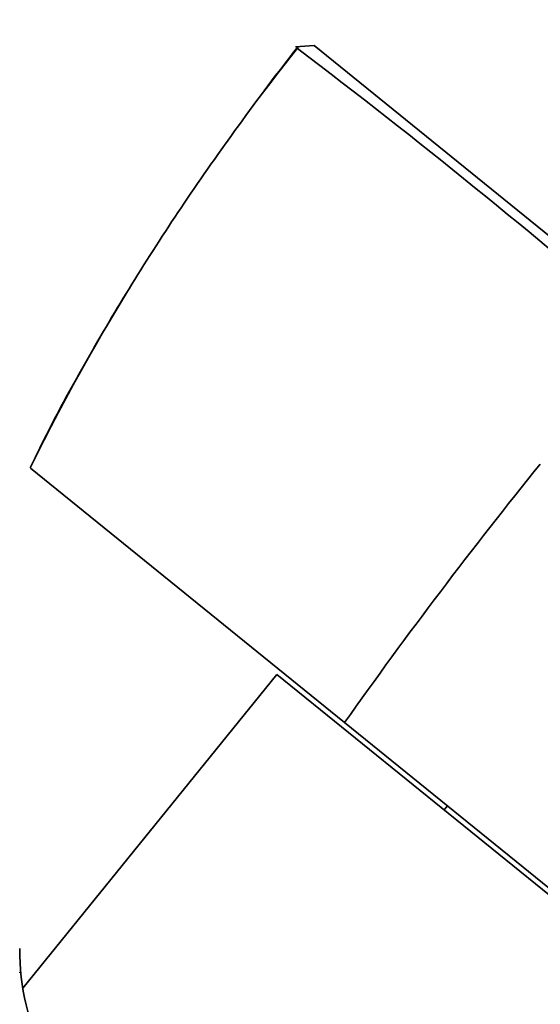
# Model space of a CAD drawing. Units: millimetres. Extents: x 0 to 1944, y 0 to 2429.
# Drawn here: x 1179 to 1200, y 1553 to 1592 of the extents above; entities that cross this region are included whole.
import ezdxf
from ezdxf import colors
from ezdxf.entities.mleader import LeaderData, LeaderLine
from ezdxf.math import Vec2, Vec3

# ---------------------------------------------------------------- set-up
doc = ezdxf.new("R2010")
doc.units = ezdxf.units.MM
doc.layers.add('DV1_Défaut', color=7, linetype='Continuous')
doc.layers.add('Défaut', color=7, linetype='Continuous')

# ---------------------------------------------------------------- blocks, each defined once
blk = doc.blocks.new('_DOT')
at = {"color": 0}
blk.add_line((0, 0), (-1, 0), dxfattribs=at)
at = {"color": 0, "const_width": 0.333}
blk.add_lwpolyline([(-0.1665, 0, 1), (0.1665, 0, 1)], format="xyb", close=True, dxfattribs=at)
blk = doc.blocks.new('SE')
at = {"layer": 'DV1_Défaut', "color": 7, "linetype": 'Continuous', "lineweight": 35}
for p, q in [((1190.826, 1590.531), (1190.084, 1590.487)), ((1190.175, 1590.492), (1190.181, 1590.422)), ((1190.826, 1590.531), (1204.602, 1579.375)), ((1192.027, 1563.823), (1179.627, 1573.864)), ((1189.355, 1565.729), (1179.325, 1553.343)), ((1189.355, 1565.729), (1216.555, 1543.703)), ((1202.933, 1554.991), (1192.027, 1563.823)), ((1196.086, 1560.536), (1195.961, 1560.38))]:
    blk.add_line(p, q, dxfattribs=at)
at = {"layer": 'DV1_Défaut', "color": 7, "linetype": 'Continuous', "lineweight": 18}
blk.add_arc((1261.966, 1533.054), 91.898, 141.37706, 153.63522, dxfattribs=at)
at = {"layer": 'DV1_Défaut', "color": 7, "linetype": 'Continuous', "lineweight": 35}
for centre, radius, start, end in [((1020.868, 1367.134), 280.21, 49.197, 52.82914), ((1353.269, 1449.702), 197.541, 140.99774, 144.71044), ((1189.2, 1554.917), 10, 180.0443, 230.973), ((1189.2, 1553.959), 10, 179.8898, 179.999)]:
    blk.add_arc(centre, radius, start, end, dxfattribs=at)
blk.add_open_spline([(1190.187, 1590.481), (1190.177, 1590.469), (1189.409, 1589.504), (1187.831, 1587.393), (1185.71, 1584.378), (1183.742, 1581.345), (1181.974, 1578.376), (1180.569, 1575.83), (1179.881, 1574.423), (1179.615, 1573.879)], degree=3, knots=[0, 0, 0, 0, 0.002209, 0.197593, 0.386603, 0.568836, 0.745127, 0.916229, 1, 1, 1, 1], dxfattribs=at)

msp = doc.modelspace()

# ---------------------------------------------------------------- block references
at = {"layer": 'Défaut'}
msp.add_blockref('SE', (0, 0), dxfattribs=at)

# ---------------------------------------------------------------- leaders
at = {"layer": 'Défaut', "color": 7, "linetype": 'Continuous', "lineweight": 18}
ml = msp.add_multileader_mtext('Standard', dxfattribs=at)
ml.set_content('{\\pxsm0.9;\\fSolid Edge ISO|b1||i0||c0|p34;\\W1.;29/09/2016\\P}', color=256)
ml.set_leader_properties()
ml.set_arrow_properties(name='DOT')
ml.build(insert=Vec2(0, 0))
ml.multileader.update_dxf_attribs({"leader_type": 0, "dogleg_length": 0, "arrow_head_size": 12})
ctx = ml.context
ctx.base_point, ctx.char_height, ctx.arrow_head_size, ctx.landing_gap_size = Vec3(1473.051, 2421.608), 12, 12, 4.2
notes = []
notes.append((ctx, [(0, (0, 0, 0), (0, 0), (1, 0), 1, [])]))
ctx.mtext.insert = Vec3(1475.051, 2427.728)
for ctx, leaders in notes:
    for number, flags, end, landing, length, lines in leaders:
        leader = LeaderData()
        leader.index, (leader.has_last_leader_line, leader.has_dogleg_vector, leader.attachment_direction) = number, flags
        leader.last_leader_point, leader.dogleg_vector, leader.dogleg_length = Vec3(end), Vec3(landing), length
        for number, points, colour, breaks in lines:
            line = LeaderLine()
            line.index, line.vertices, line.color, line.breaks = number, Vec3.list(points), colors.encode_raw_color(colour), breaks
            leader.lines.append(line)
        ctx.leaders.append(leader)

doc.saveas('drawing.dxf')
